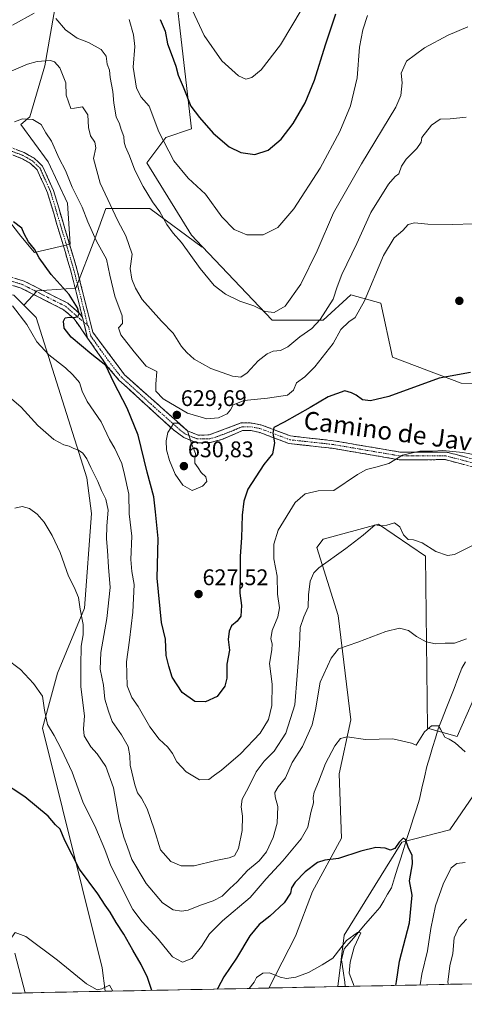
# Model space of a CAD drawing. Units: metres. Extents: x 638010 to 641466, y 4736753 to 4739136.
# Drawn here: x 638972 to 639169, y 4736767 to 4737203 of the extents above; entities that cross this region are included whole.
import ezdxf
from ezdxf.enums import TextEntityAlignment as Align

# ---------------------------------------------------------------- set-up
doc = ezdxf.new("R2010")
doc.units = ezdxf.units.M
doc.header["$MEASUREMENT"] = 0
doc.linetypes.add('TRAZO_Y_PUNTO', pattern=[1, 0.5, -0.25, 0, -0.25])
doc.linetypes.add('TRAZOSX2', pattern=[1.5, 1, -0.5])
for name, color, linetype, lineweight in [('Arbolado forestal CxS', 92, 'Continuous', 0), ('Camino', 19, 'TRAZOSX2', 0), ('Camino Cxs', 19, 'Continuous', 0), ('Camino eje', 19, 'TRAZO_Y_PUNTO', 0), ('Carátula', 7, 'Continuous', 5), ('Corriente natural lineal', 142, 'Continuous', 13), ('Cultivos herbáceos CxS', 92, 'Continuous', 0), ('Curva de nivel maestra', 36, 'Continuous', 30), ('Curva de nivel normal', 36, 'Continuous', 0), ('Matorral CxS', 135, 'Continuous', 0), ('Municipio CxS', 142, 'Continuous', 0), ('Prado CxS', 92, 'Continuous', 0), ('Punto de cota en terreno', 7, 'Continuous', 0), ('Rótulo de punto de cota en terreno', 19, 'Continuous', 0), ('Texto cartográfico', 19, 'Continuous', 0)]:
    doc.layers.add(name, color=color, linetype=linetype, lineweight=lineweight)
doc.styles.add('Arial', font='txt', dxfattribs={"height": 0.2})

# ---------------------------------------------------------------- blocks, each defined once
blk = doc.blocks.new('*U158')
at = {"layer": 'Cultivos herbáceos CxS', "color": 92, "linetype": 'Continuous', "lineweight": 0}
for points in [[(638969.8, 4737080.64, 620.65), (638974.16, 4737076.33, 620.71), (638979.7, 4737070.84, 621.44), (639002.05, 4736999.89, 614.13), (639004.12, 4736983.97, 613.19), (639001.02, 4736942.04, 611.55), (638989.07, 4736913.38, 606.52), (638982.48, 4736888.91, 604.05), (639008.85, 4736782.86, 595.35), (639010.16, 4736772.43, 594.88), (638974.84, 4736771.72, 593.23), (638974.84, 4736771.72, 593.23), (638970.24, 4736789.27, 594.21)], [(639198.85, 4736896.57, 610.84), (639162.7, 4736843.88, 602.67), (639141.41, 4736838.55, 599.89), (639115.84, 4736797.32, 594.91), (639113.08, 4736774.52, 593.72), (639082.63, 4736773.9, 594.23), (639082.63, 4736773.9, 594.23), (639094.42, 4736796.8, 596.43), (639101.95, 4736816.57, 598.38), (639114.76, 4736840.2, 600.56), (639113.7, 4736868.75, 603.35), (639118.89, 4736892.68, 605.58), (639113.25, 4736938.79, 611.25), (639103.84, 4736968.91, 615.44), (639106.67, 4736972.68, 615.66), (639131.13, 4736979.27, 614.7), (639151.82, 4736965.15, 614.12), (639152.75, 4736889.04, 604.49), (639165.92, 4736885.27, 605.21), (639172.51, 4736900.33, 606.82)]]:
    blk.add_polyline3d(points, dxfattribs=at)
blk = doc.blocks.new('*U169')
at = {"layer": 'Cultivos herbáceos CxS', "color": 92, "linetype": 'Continuous', "lineweight": 0}
for points in [[(638974.16, 4737076.33, 620.71), (638979.7, 4737070.84, 621.44), (639002.05, 4736999.89, 614.13), (639004.12, 4736983.97, 613.19), (639001.02, 4736942.04, 611.55), (638989.07, 4736913.38, 606.52), (638982.48, 4736888.91, 604.05), (639008.85, 4736782.86, 595.35), (639010.16, 4736772.43, 594.88)], [(639238.35, 4736995.49, 616.87), (639214.32, 4736965.91, 613.42), (639200.73, 4736942.69, 611.22), (639177.26, 4736920.05, 608.44), (639172.51, 4736900.33, 606.82), (639165.92, 4736885.27, 605.21), (639152.75, 4736889.04, 604.49), (639151.82, 4736965.15, 614.12), (639131.13, 4736979.27, 614.7), (639106.67, 4736972.68, 615.66), (639103.84, 4736968.91, 615.44), (639113.25, 4736938.79, 611.25), (639118.89, 4736892.68, 605.58), (639113.7, 4736868.75, 603.35), (639114.76, 4736840.2, 600.56), (639101.95, 4736816.57, 598.38), (639094.42, 4736796.8, 596.43), (639082.63, 4736773.9, 594.23)]]:
    blk.add_polyline3d(points, dxfattribs=at)
blk = doc.blocks.new('*U182')
at = {"layer": 'Matorral CxS', "color": 135, "linetype": 'Continuous', "lineweight": 0}
for points in [[(638974.16, 4737076.33, 620.71), (638979.7, 4737070.84, 621.44), (639002.05, 4736999.89, 614.13), (639004.12, 4736983.97, 613.19), (639001.02, 4736942.04, 611.55), (638989.07, 4736913.38, 606.52), (638982.48, 4736888.91, 604.05), (639008.85, 4736782.86, 595.35), (639010.16, 4736772.43, 594.88)], [(639238.35, 4736995.49, 616.87), (639214.32, 4736965.91, 613.42), (639200.73, 4736942.69, 611.22), (639177.26, 4736920.05, 608.44), (639172.51, 4736900.33, 606.82), (639165.92, 4736885.27, 605.21), (639152.75, 4736889.04, 604.49), (639151.82, 4736965.15, 614.12), (639131.13, 4736979.27, 614.7), (639106.67, 4736972.68, 615.66), (639103.84, 4736968.91, 615.44), (639113.25, 4736938.79, 611.25), (639118.89, 4736892.68, 605.58), (639113.7, 4736868.75, 603.35), (639114.76, 4736840.2, 600.56), (639101.95, 4736816.57, 598.38), (639094.42, 4736796.8, 596.43), (639082.63, 4736773.9, 594.23)]]:
    blk.add_polyline3d(points, dxfattribs=at)
blk = doc.blocks.new('*U190')
at = {"layer": 'Curva de nivel normal', "color": 36, "linetype": 'Continuous', "lineweight": 0}
for points in [[(638962.97, 4736771.48, 595), (638962.08, 4736773.52, 595), (638961.16, 4736776.48, 595), (638958.84, 4736783.27, 595), (638958.75, 4736792.98, 595), (638959.5, 4736791.92, 595), (638960.85, 4736790.42, 595), (638962.39, 4736787.98, 595), (638964.16, 4736786.11, 595), (638965.72, 4736787.94, 595), (638968.16, 4736795.45, 595), (638970.37, 4736798.46, 595), (638975.13, 4736796.65, 595), (638989.11, 4736786.26, 595), (639001.9, 4736775.7, 595), (639006.58, 4736773.04, 595), (639008.74, 4736773.6, 595), (639012.09, 4736775.17, 595), (639013.63, 4736772.5, 595)], [(639073.89, 4736773.73, 595), (639076.06, 4736776.44, 595), (639077.07, 4736778.57, 595), (639079.96, 4736780.42, 595), (639082.94, 4736780.58, 595), (639087.52, 4736778.66, 595), (639090.4, 4736778.1, 595), (639094.51, 4736778.71, 595), (639100.13, 4736780.74, 595), (639106.22, 4736784.14, 595), (639110.85, 4736787.12, 595), (639116.89, 4736794.92, 595), (639121.76, 4736798.44, 595), (639123.28, 4736798.34, 595), (639120.38, 4736792.03, 595), (639118.54, 4736785.29, 595), (639118.06, 4736780.41, 595), (639120.29, 4736774.67, 595)]]:
    blk.add_polyline3d(points, dxfattribs=at)
blk = doc.blocks.new('*U198')
at = {"layer": 'Curva de nivel normal', "color": 36, "linetype": 'Continuous', "lineweight": 0}
blk.add_polyline3d([(639126.29, 4737204.58, 645), (639124.09, 4737198.25, 645), (639122.62, 4737190.58, 645), (639121.67, 4737176.92, 645), (639118.68, 4737164.58, 645), (639113.95, 4737153.19, 645), (639105.34, 4737137.01, 645), (639093.69, 4737118.91, 645), (639086.56, 4737110.7, 645), (639080.02, 4737107.46, 645), (639072.79, 4737107.45, 645), (639067.3, 4737109.74, 645), (639061.84, 4737115.43, 645), (639054.52, 4737125.46, 645), (639046.92, 4737132.55, 645), (639040.54, 4737140.16, 645), (639033.93, 4737152.97, 645), (639029.68, 4737164.4, 645), (639026.1, 4737168.38, 645), (639024.09, 4737172.37, 645), (639022.52, 4737181.62, 645), (639023.3, 4737190.82, 645), (639022.71, 4737196, 645), (639020.84, 4737202.8, 645)], dxfattribs=at)
blk = doc.blocks.new('*U199')
at = {"layer": 'Curva de nivel normal', "color": 36, "linetype": 'Continuous', "lineweight": 0}
blk.add_polyline3d([(638961.51, 4737176.9, 635), (638975.88, 4737183.07, 635), (638980.04, 4737184.23, 635), (638986.04, 4737184.64, 635), (638987.79, 4737184.07, 635), (638990.04, 4737181.43, 635), (638992.82, 4737174.81, 635), (638992.87, 4737169.28, 635), (638994.98, 4737163.38, 635), (638996.63, 4737163.49, 635), (639000.1, 4737164.16, 635), (639002.56, 4737160.62, 635), (639002.84, 4737154.91, 635), (639003.72, 4737151.34, 635), (639005.62, 4737148.46, 635), (639005.98, 4737145.99, 635), (639004.98, 4737141.28, 635), (639007.9, 4737130.36, 635), (639015.78, 4737113.62, 635), (639019.36, 4737106.93, 635), (639022.08, 4737098.93, 635), (639021.26, 4737092.51, 635), (639021.93, 4737087.84, 635), (639023.66, 4737083.88, 635), (639026.58, 4737078.72, 635), (639035.05, 4737069.14, 635), (639040.29, 4737063.9, 635), (639043.96, 4737057.93, 635), (639046.34, 4737055.27, 635), (639049.48, 4737052.32, 635), (639056.98, 4737048.19, 635), (639066.5, 4737044.78, 635), (639070.26, 4737044.4, 635), (639072.92, 4737046.39, 635), (639077.82, 4737051.58, 635), (639081.88, 4737054.72, 635), (639084.43, 4737055.86, 635), (639087.75, 4737056.2, 635), (639090.91, 4737057.85, 635), (639096.29, 4737062.29, 635), (639101.64, 4737065.94, 635), (639105.36, 4737069.92, 635), (639111.09, 4737078.98, 635), (639112.75, 4737084.38, 635), (639114.87, 4737089.87, 635), (639121.52, 4737103.57, 635), (639127.77, 4737117.29, 635), (639135.59, 4737129.86, 635), (639138.42, 4737133.22, 635), (639140.1, 4737134.37, 635), (639141.26, 4737137.82, 635), (639143.35, 4737140.92, 635), (639148.06, 4737145.7, 635), (639149.91, 4737148.49, 635), (639150.28, 4737150.53, 635), (639154.57, 4737156.06, 635), (639158.4, 4737158.72, 635), (639162.84, 4737158.76, 635), (639169.91, 4737159.56, 635)], dxfattribs=at)
blk = doc.blocks.new('*U206')
at = {"layer": 'Curva de nivel normal', "color": 36, "linetype": 'Continuous', "lineweight": 0}
for points in [[(639170.65, 4737199.5, 640), (639161.85, 4737195.81, 640), (639151.51, 4737190.25, 640), (639143.53, 4737184.3, 640), (639141.05, 4737179, 640), (639141.54, 4737174.74, 640), (639141.03, 4737169.14, 640), (639138.83, 4737163.91, 640), (639123.61, 4737138.89, 640), (639111.25, 4737117.14, 640), (639103.93, 4737100.36, 640), (639096.8, 4737085.63, 640), (639089.8, 4737075.77, 640), (639084.92, 4737073.06, 640), (639080.91, 4737073.54, 640), (639076, 4737075.97, 640), (639069.81, 4737078.11, 640), (639063.47, 4737081.11, 640), (639058.4, 4737085.04, 640), (639052.26, 4737092.52, 640), (639043.95, 4737104, 640), (639040.2, 4737108.22, 640), (639037.4, 4737111.97, 640), (639034.38, 4737117.64, 640), (639031.15, 4737122.1, 640), (639026.92, 4737128.77, 640), (639023.27, 4737136.11, 640), (639020.96, 4737142.48, 640), (639019.17, 4737146.43, 640), (639018.59, 4737148.44, 640), (639018.45, 4737150.94, 640), (639017.22, 4737154.08, 640), (639016.47, 4737156.65, 640), (639014.98, 4737159.71, 640), (639013.94, 4737165.68, 640), (639013.61, 4737170.88, 640), (639012.45, 4737177.12, 640), (639012.05, 4737180.31, 640), (639011.11, 4737183.06, 640), (639010.62, 4737186.58, 640), (639008.43, 4737189.52, 640), (639002.76, 4737192.58, 640), (638997.81, 4737194.52, 640), (638992.6, 4737198.26, 640), (638988.38, 4737203.19, 640)], [(638978.76, 4737205.52, 640), (638969.12, 4737200.25, 640)]]:
    blk.add_polyline3d(points, dxfattribs=at)
blk = doc.blocks.new('*U211')
at = {"layer": 'Curva de nivel normal', "color": 36, "linetype": 'Continuous', "lineweight": 0}
blk.add_polyline3d([(639174.64, 4737009.81, 620), (639168.44, 4737011.08, 620), (639159.62, 4737011.93, 620), (639154.94, 4737011.59, 620), (639149.45, 4737011.62, 620), (639141.73, 4737009.79, 620), (639135.7, 4737006.22, 620), (639129.88, 4737004.56, 620), (639125.75, 4737003.46, 620), (639121.74, 4737001.33, 620), (639111.3, 4736994.27, 620), (639104.33, 4736994.03, 620), (639098.6, 4736992.74, 620), (639094.29, 4736988.88, 620), (639086.68, 4736976.72, 620), (639084.86, 4736970.38, 620), (639084.76, 4736963.94, 620), (639086.23, 4736956.24, 620), (639086.44, 4736948.35, 620), (639087.25, 4736942.23, 620), (639086.62, 4736938.26, 620), (639084.03, 4736932.17, 620), (639083.51, 4736928.46, 620), (639084.12, 4736926.26, 620), (639083.9, 4736923.6, 620), (639082.8, 4736917.65, 620), (639084.04, 4736908.46, 620), (639083.86, 4736899.04, 620), (639082.45, 4736892.76, 620), (639078.79, 4736886.74, 620), (639070.1, 4736877.65, 620), (639061.67, 4736870.38, 620), (639058.55, 4736868.22, 620), (639055.96, 4736866.21, 620), (639051.85, 4736866.14, 620), (639046.02, 4736869.68, 620), (639041.81, 4736874.12, 620), (639039.92, 4736877.73, 620), (639037.85, 4736880.51, 620), (639034.1, 4736884.08, 620), (639029.95, 4736889.54, 620), (639024.84, 4736898.52, 620), (639021.92, 4736902.58, 620), (639019.9, 4736907.77, 620), (639019.62, 4736918.4, 620), (639020.95, 4736927.89, 620), (639022.44, 4736940.38, 620), (639022.99, 4736952.6, 620), (639022.01, 4736958.27, 620), (639021.55, 4736963.6, 620), (639021.93, 4736973.92, 620), (639020.75, 4736983.85, 620), (639020.62, 4736992.6, 620), (639018.78, 4737001.33, 620), (639017.59, 4737006.18, 620), (639014.45, 4737012.75, 620), (639012.02, 4737016.82, 620), (639008.37, 4737024.67, 620), (639002.21, 4737033.68, 620), (639000.05, 4737038.16, 620), (638998.88, 4737042.08, 620), (638995.92, 4737045.36, 620), (638992.61, 4737048.57, 620), (638985.29, 4737054.25, 620), (638979.88, 4737060.06, 620), (638975.58, 4737067.78, 620), (638969.11, 4737075.96, 620)], dxfattribs=at)
blk = doc.blocks.new('*U215')
at = {"layer": 'Curva de nivel normal', "color": 36, "linetype": 'Continuous', "lineweight": 0}
blk.add_polyline3d([(639175.4, 4736971.25, 615), (639164.68, 4736965.81, 615), (639161.62, 4736965.46, 615), (639156.49, 4736967.15, 615), (639150.35, 4736971.09, 615), (639146.65, 4736972.31, 615), (639144.19, 4736972.57, 615), (639142.09, 4736974.64, 615), (639140.46, 4736978.18, 615), (639138.22, 4736979.88, 615), (639134.84, 4736978.82, 615), (639132.32, 4736978.63, 615), (639129.64, 4736979.02, 615), (639124.37, 4736974.48, 615), (639116.64, 4736968.48, 615), (639104.68, 4736960.02, 615), (639102.45, 4736957.76, 615), (639100.8, 4736954.03, 615), (639100.18, 4736948.08, 615), (639099.96, 4736942.56, 615), (639098, 4736938.24, 615), (639096.5, 4736933.5, 615), (639096.1, 4736925.75, 615), (639095.14, 4736912.27, 615), (639094.07, 4736899.31, 615), (639090.16, 4736886.77, 615), (639084.9, 4736878.84, 615), (639080.49, 4736874.37, 615), (639077.04, 4736869.64, 615), (639073.62, 4736862.75, 615), (639070.8, 4736857.5, 615), (639070.28, 4736854.08, 615), (639070.99, 4736849.95, 615), (639070.78, 4736843.61, 615), (639069.18, 4736835.61, 615), (639067.32, 4736832.49, 615), (639064.98, 4736831.57, 615), (639059.17, 4736830.42, 615), (639049.53, 4736828.07, 615), (639043.75, 4736827.94, 615), (639039.22, 4736829.89, 615), (639034.7, 4736835.1, 615), (639031.87, 4736844.17, 615), (639028.73, 4736853.25, 615), (639026.3, 4736857.92, 615), (639024.49, 4736860.26, 615), (639023.23, 4736863.94, 615), (639021.27, 4736872.61, 615), (639021.06, 4736876.68, 615), (639020.32, 4736880.82, 615), (639017.42, 4736886.04, 615), (639013.27, 4736891.87, 615), (639011.64, 4736896.5, 615), (639010.04, 4736901.75, 615), (639009.38, 4736908.03, 615), (639007.97, 4736915.06, 615), (639008.23, 4736922.49, 615), (639010.95, 4736937.6, 615), (639012.34, 4736951.27, 615), (639011.58, 4736960.27, 615), (639011.19, 4736967.65, 615), (639010.73, 4736972.8, 615), (639010.91, 4736978.6, 615), (639011.55, 4736985.46, 615), (639010.46, 4736990.43, 615), (639008.61, 4736994.19, 615), (639006.94, 4736998.23, 615), (639003.81, 4737004.44, 615), (639002.13, 4737008.19, 615), (639000.31, 4737010.68, 615), (638998.36, 4737012.14, 615), (638996.3, 4737012.78, 615), (638994.22, 4737013.89, 615), (638991.86, 4737014.49, 615), (638987.51, 4737016.8, 615), (638980.43, 4737023.04, 615), (638973.01, 4737031.12, 615), (638967.63, 4737035.75, 615)], dxfattribs=at)
blk = doc.blocks.new('*U220')
at = {"layer": 'Curva de nivel normal', "color": 36, "linetype": 'Continuous', "lineweight": 0}
for points in [[(638966.08, 4736919.94, 605), (638972.75, 4736914.97, 605), (638978.45, 4736908.75, 605), (638982.51, 4736903.15, 605), (638983.28, 4736896.92, 605), (638984.61, 4736890.59, 605), (638987.67, 4736885.65, 605), (638990.78, 4736879.52, 605), (638995.52, 4736869.55, 605), (639000.32, 4736856.4, 605), (639006.04, 4736844.7, 605), (639009.99, 4736835.31, 605), (639012.72, 4736828.04, 605), (639022.36, 4736808.68, 605), (639026.51, 4736803.17, 605), (639033.6, 4736795.58, 605), (639039.96, 4736787.7, 605), (639044.32, 4736785.29, 605), (639048.46, 4736787.03, 605), (639052.84, 4736792.28, 605), (639056.32, 4736797.95, 605), (639062.07, 4736803.7, 605), (639074.35, 4736813.94, 605), (639081.4, 4736822.2, 605), (639088.74, 4736830.17, 605), (639096.87, 4736839.9, 605), (639099.77, 4736845.14, 605), (639101.22, 4736851.61, 605), (639102.41, 4736855.95, 605), (639102.25, 4736858.3, 605), (639102.67, 4736860.69, 605), (639104.5, 4736865.14, 605), (639107.63, 4736873.3, 605), (639111.74, 4736881.19, 605), (639114.27, 4736884.45, 605), (639117.28, 4736885.08, 605), (639125.28, 4736883.93, 605), (639137.38, 4736884.2, 605), (639145.67, 4736882.38, 605), (639147.83, 4736881.42, 605), (639151.4, 4736887.29, 605), (639154.55, 4736890.02, 605), (639157.69, 4736890.02, 605), (639158.47, 4736888.47, 605), (639160.46, 4736884.99, 605), (639162.39, 4736884.11, 605), (639165.06, 4736882.4, 605), (639169.44, 4736878.44, 605)], [(639169.5, 4736829.52, 605), (639165.72, 4736829, 605), (639163.28, 4736827.08, 605), (639159.7, 4736819.95, 605), (639156.26, 4736810.28, 605), (639154.19, 4736800.28, 605), (639152.84, 4736790.34, 605), (639150.33, 4736780.06, 605), (639149.48, 4736775.26, 605)]]:
    blk.add_polyline3d(points, dxfattribs=at)
blk = doc.blocks.new('*U222')
at = {"layer": 'Curva de nivel normal', "color": 36, "linetype": 'Continuous', "lineweight": 0}
for points in [[(639162, 4736775.51, 610), (639161.8, 4736776.53, 610), (639162.67, 4736783.68, 610), (639164.02, 4736789.14, 610), (639164.62, 4736796.14, 610), (639166.61, 4736800.76, 610), (639169.96, 4736804.44, 610)], [(639170.01, 4736928.54, 610), (639164.71, 4736926.58, 610), (639160.63, 4736926.56, 610), (639156.24, 4736926.32, 610), (639152.13, 4736927.14, 610), (639147.87, 4736929.61, 610), (639144.35, 4736932.23, 610), (639140.33, 4736933.27, 610), (639134.38, 4736931.81, 610), (639121.99, 4736927.06, 610), (639113.41, 4736924.11, 610), (639110.08, 4736919.98, 610), (639105.32, 4736909.31, 610), (639103.18, 4736897.15, 610), (639101.82, 4736890.41, 610), (639097.44, 4736880.87, 610), (639092.96, 4736873.74, 610), (639089.96, 4736867.01, 610), (639086.76, 4736862.96, 610), (639085.26, 4736860.47, 610), (639085.32, 4736858.5, 610), (639086.6, 4736854.25, 610), (639086.2, 4736846.86, 610), (639084.52, 4736840.51, 610), (639081.61, 4736834.17, 610), (639078.3, 4736830.15, 610), (639073.14, 4736825.95, 610), (639068.63, 4736820.95, 610), (639065.34, 4736817.95, 610), (639061.89, 4736814.64, 610), (639057.89, 4736812.49, 610), (639052.29, 4736810.64, 610), (639046.96, 4736808.41, 610), (639043.93, 4736807.96, 610), (639040.2, 4736808.48, 610), (639035.6, 4736811.56, 610), (639028.37, 4736820.18, 610), (639021.94, 4736830.83, 610), (639020.08, 4736836.29, 610), (639018.37, 4736840.65, 610), (639016.42, 4736848.29, 610), (639013.92, 4736862.61, 610), (639010.47, 4736871.95, 610), (639006.63, 4736877.57, 610), (639003.77, 4736880.76, 610), (639000.9, 4736885.55, 610), (639000.57, 4736888.65, 610), (639001.06, 4736894.38, 610), (638999.46, 4736907.32, 610), (638999.33, 4736916.7, 610), (638999.52, 4736925.27, 610), (639000.4, 4736930.27, 610), (639000.48, 4736934.94, 610), (638999.1, 4736941.69, 610), (638998.38, 4736946.89, 610), (638996.4, 4736951.45, 610), (638993.97, 4736956.21, 610), (638990.2, 4736966.74, 610), (638986.75, 4736974.31, 610), (638983.11, 4736980.23, 610), (638980.1, 4736983.75, 610), (638976.64, 4736986.19, 610), (638973.38, 4736987.08, 610), (638970.22, 4736986.35, 610)]]:
    blk.add_polyline3d(points, dxfattribs=at)
blk = doc.blocks.new('*U223')
at = {"layer": 'Curva de nivel normal', "color": 36, "linetype": 'Continuous', "lineweight": 0}
blk.add_polyline3d([(639048.74, 4737206.7, 655), (639054, 4737195.63, 655), (639061.74, 4737184.45, 655), (639069.18, 4737177.79, 655), (639072.38, 4737176.33, 655), (639075, 4737177.04, 655), (639079.23, 4737180.44, 655), (639087.67, 4737191.62, 655), (639097.32, 4737207.68, 655)], dxfattribs=at)
blk = doc.blocks.new('*U231')
at = {"layer": 'Curva de nivel normal', "color": 36, "linetype": 'Continuous', "lineweight": 0}
blk.add_polyline3d([(638970.12, 4737157.45, 630), (638973.58, 4737158.78, 630), (638978.12, 4737158.53, 630), (638981.87, 4737156.32, 630), (638983.91, 4737152.65, 630), (638986.45, 4737148.86, 630), (638989.89, 4737141.29, 630), (638992.62, 4737135.94, 630), (638995.62, 4737128.57, 630), (639000.05, 4737119.68, 630), (639002.5, 4737113.19, 630), (639006.27, 4737104.56, 630), (639010.71, 4737096.59, 630), (639012.24, 4737089.59, 630), (639014.4, 4737080.26, 630), (639017.69, 4737071.56, 630), (639017.84, 4737068.15, 630), (639016.01, 4737066.23, 630), (639017.17, 4737063.13, 630), (639023.01, 4737055.69, 630), (639028.37, 4737049.31, 630), (639033.04, 4737046.89, 630), (639032.59, 4737041.27, 630), (639032.56, 4737038.22, 630), (639035.8, 4737034.77, 630), (639046.55, 4737028.52, 630), (639055.09, 4737026.02, 630), (639060.26, 4737026.34, 630), (639064.16, 4737028.12, 630), (639065.6, 4737029.86, 630), (639066.73, 4737032.17, 630), (639071.59, 4737034.08, 630), (639081.96, 4737035.14, 630), (639090.84, 4737036.48, 630), (639093.47, 4737038.62, 630), (639094.88, 4737041.96, 630), (639098.54, 4737044.6, 630), (639102.97, 4737048.91, 630), (639107.8, 4737055.19, 630), (639111.04, 4737059.24, 630), (639114.43, 4737065.44, 630), (639118.02, 4737068.97, 630), (639120.75, 4737070.77, 630), (639124.93, 4737078.26, 630), (639133.29, 4737098.26, 630), (639138.02, 4737106.1, 630), (639141.87, 4737109.31, 630), (639144.28, 4737112.02, 630), (639146.95, 4737112.79, 630), (639152.86, 4737112.18, 630), (639163.93, 4737111.99, 630), (639182.03, 4737112.64, 630)], dxfattribs=at)
blk = doc.blocks.new('*U233')
at = {"layer": 'Curva de nivel maestra', "color": 36, "linetype": 'Continuous', "lineweight": 30}
blk.add_polyline3d([(639034.51, 4737202.8, 650), (639036.72, 4737197.68, 650), (639037.7, 4737192.08, 650), (639039.42, 4737187.69, 650), (639041.37, 4737182.16, 650), (639042.46, 4737178.08, 650), (639044.65, 4737173.01, 650), (639048.14, 4737164.35, 650), (639051.87, 4737159.36, 650), (639057.97, 4737152.48, 650), (639065.03, 4737146.42, 650), (639070.24, 4737143.86, 650), (639076.42, 4737143.05, 650), (639082.34, 4737144.85, 650), (639088.09, 4737149.76, 650), (639093.27, 4737156.79, 650), (639098.6, 4737165.92, 650), (639102.82, 4737175.92, 650), (639107.68, 4737191.58, 650), (639112.27, 4737205.25, 650)], dxfattribs=at)
blk = doc.blocks.new('*U237')
at = {"layer": 'Curva de nivel maestra', "color": 36, "linetype": 'Continuous', "lineweight": 30}
for points in [[(639030.83, 4736772.85, 600), (639028.87, 4736778.52, 600), (639026.13, 4736784.37, 600), (639022.34, 4736790.65, 600), (639018.48, 4736797.72, 600), (639015.06, 4736802.98, 600), (639012.34, 4736807.5, 600), (639010.1, 4736810.57, 600), (639006.93, 4736815.56, 600), (638998.8, 4736826.49, 600), (638992.34, 4736839.24, 600), (638990.21, 4736844.19, 600), (638988.22, 4736846.2, 600), (638984.89, 4736850, 600), (638974.56, 4736858.52, 600), (638963.88, 4736865.6, 600)], [(639138.69, 4736775.04, 600), (639139, 4736776.78, 600), (639140.38, 4736785.8, 600), (639144.82, 4736802.82, 600), (639145.96, 4736815.07, 600), (639144.88, 4736821.31, 600), (639146.1, 4736828.95, 600), (639146.04, 4736832.61, 600), (639144.16, 4736836.28, 600), (639143.01, 4736839.65, 600), (639142.06, 4736840.2, 600), (639140.28, 4736838.48, 600), (639138.32, 4736835.64, 600), (639136.44, 4736834.87, 600), (639133.99, 4736835.84, 600), (639129.95, 4736836.14, 600), (639123.28, 4736834.49, 600), (639113.35, 4736831.21, 600), (639107.33, 4736830.58, 600), (639104.07, 4736829.52, 600), (639098.62, 4736825.31, 600), (639094.22, 4736820.79, 600), (639092.55, 4736818.28, 600), (639092.12, 4736815.93, 600), (639089.33, 4736811.66, 600), (639082.96, 4736805.69, 600), (639078.35, 4736801.98, 600), (639074.18, 4736796.95, 600), (639068.31, 4736787.05, 600), (639062.7, 4736778.88, 600), (639059.94, 4736773.88, 600), (639059.79, 4736773.44, 600)]]:
    blk.add_polyline3d(points, dxfattribs=at)
blk = doc.blocks.new('*U240')
at = {"layer": 'Curva de nivel maestra', "color": 36, "linetype": 'Continuous', "lineweight": 30}
blk.add_polyline3d([(639171.82, 4737046.41, 625), (639157.92, 4737044.01, 625), (639135.68, 4737035.87, 625), (639127.51, 4737033.92, 625), (639124.05, 4737034.32, 625), (639121.18, 4737036.43, 625), (639119.16, 4737037.48, 625), (639116.14, 4737038.39, 625), (639108.79, 4737035.73, 625), (639100.79, 4737030.92, 625), (639089.3, 4737024.49, 625), (639084.75, 4737022.06, 625), (639084.32, 4737019.62, 625), (639085.08, 4737015.28, 625), (639084.22, 4737010.44, 625), (639080.35, 4737005.72, 625), (639073.33, 4736994.76, 625), (639071.45, 4736989.43, 625), (639070.75, 4736983.35, 625), (639070.46, 4736973.22, 625), (639069.87, 4736965.16, 625), (639069.92, 4736956.49, 625), (639069.82, 4736948.68, 625), (639070.45, 4736943.26, 625), (639070.21, 4736938.49, 625), (639068.53, 4736936.32, 625), (639066.11, 4736934.27, 625), (639064.96, 4736931.94, 625), (639064.58, 4736928.2, 625), (639065.16, 4736923.5, 625), (639063.93, 4736917.24, 625), (639064.03, 4736911.12, 625), (639063.18, 4736907.6, 625), (639059.73, 4736902.96, 625), (639054.57, 4736900.69, 625), (639049.83, 4736900.84, 625), (639044.26, 4736904.78, 625), (639039.78, 4736911.61, 625), (639038.3, 4736916.49, 625), (639037.09, 4736921.2, 625), (639036.86, 4736928.33, 625), (639035.14, 4736935.71, 625), (639033.15, 4736955.37, 625), (639033.6, 4736972.89, 625), (639032.5, 4736984.82, 625), (639031.74, 4736991.38, 625), (639028.82, 4737002.4, 625), (639024.7, 4737018.71, 625), (639019.95, 4737030.72, 625), (639013.96, 4737042.08, 625), (639010.52, 4737049.56, 625), (639004.33, 4737054.48, 625), (638995.12, 4737062.08, 625), (638992.09, 4737066.05, 625), (638991.73, 4737069.13, 625), (638992.51, 4737070.71, 625), (638994.36, 4737071.03, 625), (638996.52, 4737070.78, 625), (638998.1, 4737071.22, 625), (638998.65, 4737072.43, 625), (638998, 4737075.05, 625), (638994.21, 4737080.96, 625), (638986.35, 4737089.9, 625), (638981, 4737097.29, 625), (638978.84, 4737101.11, 625), (638976.23, 4737104.26, 625), (638974.28, 4737107.89, 625), (638973.32, 4737110.36, 625), (638969.55, 4737113.18, 625)], dxfattribs=at)
blk = doc.blocks.new('5PATER')
at = {"layer": 'Carátula', "linetype": 'Continuous', "lineweight": 5}
h = blk.add_hatch(color=250, dxfattribs=at)
edge = h.paths.add_edge_path()
edge.add_ellipse((0, 0.01), major_axis=(-1.33, -1.34), ratio=0.999422, start_angle=0, end_angle=360)

msp = doc.modelspace()

# ---------------------------------------------------------------- linework, layer by layer
at = {"layer": 'Arbolado forestal CxS', "color": 92, "linetype": 'Continuous', "lineweight": 0}
for points in [[(638964.31, 4737117.85, 624.58), (638972.82, 4737106.91, 624.54), (638978.9, 4737099.62, 624.78), (638994.7, 4737103.26, 627.52), (638993.49, 4737121.49, 628.36), (638984.98, 4737139.73, 628.37), (638972.88, 4737156.23, 629.05), (638976.83, 4737159.62, 629.82), (638983.42, 4737182.21, 633.81), (638988.47, 4737210.94, 641.64), (638975.89, 4737221.74, 642.74), (638996.83, 4737293.85, 658.62), (639011.18, 4737335.04, 666.89), (639023.05, 4737357.73, 672.78), (639028.58, 4737394.92, 682.71), (639028.58, 4737404.33, 685.06), (639026.7, 4737415.62, 688.04), (639042.69, 4737444.51, 696.64)], [(638964.31, 4737117.85, 624.58), (638972.82, 4737106.91, 624.54), (638978.9, 4737099.62, 624.78), (638994.7, 4737103.26, 627.52), (638993.49, 4737121.49, 628.36), (638984.98, 4737139.73, 628.37), (638972.88, 4737156.23, 629.05), (638976.83, 4737159.62, 629.82), (638983.42, 4737182.21, 633.81), (638988.47, 4737210.94, 641.64), (638975.89, 4737221.74, 642.74), (638996.83, 4737293.85, 658.62), (639011.18, 4737335.04, 666.89), (639023.05, 4737357.73, 672.78), (639028.58, 4737394.92, 682.71), (639028.58, 4737404.33, 685.06), (639026.7, 4737415.62, 688.04)], [(639186.63, 4737329.97, 658.79), (639171.58, 4737344.09, 663.08), (639164.07, 4737359.83, 668.44), (639150.88, 4737407.15, 686.35), (639085.03, 4737404.33, 685.24), (639080.32, 4737387.39, 681.2), (639080.32, 4737374.21, 678.67), (639057.63, 4737367.91, 678.65), (639045.83, 4737360.49, 675.35), (639041.01, 4737353.32, 673.88), (639039.87, 4737316.8, 669.27), (639042.69, 4737290.44, 666.15), (639037.04, 4737252.8, 660.3), (639048.34, 4737154.33, 648.36), (639037.05, 4737150.57, 645.6), (639028.59, 4737139.27, 643.28), (639048.34, 4737107.27, 642.06), (639053.1, 4737102.26, 642.38)], [(639037.04, 4737252.8, 660.3), (639048.34, 4737154.33, 648.36), (639037.05, 4737150.57, 645.6), (639028.59, 4737139.27, 643.28), (639048.34, 4737107.27, 642.06), (639053.1, 4737102.26, 642.38), (639053.04, 4737102.04, 642.32), (639029.95, 4737119.06, 639.34), (639010.5, 4737119.06, 634.26), (639005.64, 4737105.69, 630.3), (638997.13, 4737083.81, 625.87), (638980.11, 4737082.6, 622.23), (638974.16, 4737076.33, 620.71), (638969.8, 4737080.64, 620.65)], [(638974.16, 4737076.33, 620.71), (638969.8, 4737080.64, 620.65), (638950.01, 4737083.07, 619.2), (638929.79, 4737096.56, 620.86), (638910.98, 4737104.09, 623.1), (638902.51, 4737127.62, 624.92), (638891.22, 4737144.56, 627.87), (638865.82, 4737155.86, 632.06), (638850, 4737174.62, 635.89), (638813.58, 4737196.77, 643.99), (638773.63, 4737212.33, 648.74), (638755.75, 4737210.45, 650.85), (638751.05, 4737202.92, 651.03), (638747.2, 4737192.88, 651.22)], [(639053.1, 4737102.26, 642.38), (639053.04, 4737102.04, 642.32), (639029.95, 4737119.06, 639.34), (639010.5, 4737119.06, 634.26), (639005.64, 4737105.69, 630.3), (638997.13, 4737083.81, 625.87), (638980.11, 4737082.6, 622.23), (638974.16, 4737076.33, 620.71)]]:
    msp.add_polyline3d(points, dxfattribs=at)
at = {"layer": 'Camino', "color": 19, "linetype": 'TRAZOSX2', "lineweight": 0}
for points in [[(639000.15, 4737070.84), (638994.98, 4737091.43), (638984.67, 4737126.08), (638980.11, 4737136.21), (638977.1, 4737139.05), (638973.17, 4737141.3), (638962.99, 4737145.09), (638923.02, 4737153.99), (638909.43, 4737159.28), (638904.98, 4737163.14), (638901.7, 4737167.64), (638886.58, 4737195.54), (638875.76, 4737215.52), (638872.29, 4737218.69), (638844.75, 4737236.43), (638840.66, 4737237.76), (638828.13, 4737239.58), (638828.33, 4737240.98)], [(639002.4, 4737061.71), (638996.48, 4737070.19), (638991.8, 4737074.29), (638972.99, 4737083.82), (638966.8, 4737085.75), (638957.2, 4737084.78), (638946.99, 4737082.12), (638940.86, 4737082.42), (638907.36, 4737100.43), (638902.81, 4737104.48), (638900.19, 4737109.4), (638896.36, 4737123.48), (638894.53, 4737127.27), (638867.65, 4737161.57), (638854.63, 4737182.85), (638836.83, 4737208.67), (638838.22, 4737209.63)], [(638838.22, 4737209.63), (638839.61, 4737210.59), (638857.47, 4737184.69), (638870.44, 4737163.5), (638897.42, 4737129.07), (638899.54, 4737124.66), (638903.35, 4737110.66), (638905.51, 4737106.61), (638909.31, 4737103.22), (638941.79, 4737085.76), (638946.64, 4737085.52), (638956.6, 4737088.12), (638967.15, 4737089.19), (638974.27, 4737086.96), (638993.71, 4737077.12), (638999.02, 4737072.46), (639000.15, 4737070.84)], [(638963.8, 4737147.81), (638974.37, 4737143.87), (638978.8, 4737141.34), (638982.46, 4737137.88), (638987.33, 4737127.07), (638997.7, 4737092.17), (639004.71, 4737064.31), (639018.7, 4737045.48), (639046.65, 4737020.62), (639051.26, 4737018.74), (639056.17, 4737018.81), (639070.31, 4737024.13), (639075.19, 4737024.1), (639079.5, 4737023.16), (639092.23, 4737018.35), (639111.04, 4737016.27), (639140.53, 4737011.24), (639161.08, 4737011.26), (639178.53, 4737006.67)], [(639178.21, 4737003.25), (639160.64, 4737007.87), (639140.24, 4737007.85), (639110.57, 4737012.92), (639091.43, 4737015.03), (639078.53, 4737019.91), (639074.82, 4737020.72), (639070.99, 4737020.74), (639062.22, 4737016.97), (639056.65, 4737015.43), (639050.61, 4737015.35), (639044.98, 4737017.65), (639040.4, 4737021.02), (639016.26, 4737043.13), (639011.24, 4737049.03), (639002.4, 4737061.71)]]:
    msp.add_lwpolyline(points, dxfattribs=at)
at = {"layer": 'Camino Cxs', "color": 19, "linetype": 'Continuous', "lineweight": 0}
msp.add_lwpolyline([(639000.15, 4737070.84), (639002.4, 4737061.71)], dxfattribs=at)
for points in [[(639169.43, 4737005.56, 619.74), (639165.03, 4737006.72, 619.78), (639160.64, 4737007.87, 619.82), (639156.56, 4737007.87, 619.8), (639152.48, 4737007.86, 619.75), (639148.4, 4737007.86, 619.66), (639144.32, 4737007.85, 619.63), (639140.24, 4737007.85, 619.77), (639136, 4737008.57, 620.17), (639131.76, 4737009.3, 620.42), (639127.52, 4737010.02, 620.65), (639123.29, 4737010.75, 620.93), (639119.05, 4737011.47, 621.29), (639114.81, 4737012.2, 621.75), (639110.57, 4737012.92, 622.3), (639105.79, 4737013.45, 622.9), (639101, 4737013.98, 623.42), (639096.22, 4737014.5, 623.9), (639091.43, 4737015.03, 624.2), (639087.13, 4737016.66, 624.59), (639082.83, 4737018.28, 625.26), (639078.53, 4737019.91, 625.87), (639074.82, 4737020.72, 626.29), (639070.99, 4737020.74, 626.77), (639066.61, 4737018.86, 627.58), (639062.22, 4737016.97, 628.13), (639059.44, 4737016.2, 628.49), (639056.65, 4737015.43, 628.88), (639053.63, 4737015.39, 629.21), (639050.61, 4737015.35, 629.55), (639047.8, 4737016.5, 629.87), (639044.98, 4737017.65, 630.12), (639042.69, 4737019.34, 630.15), (639040.4, 4737021.02, 630.03), (639036.95, 4737024.18, 629.54), (639033.5, 4737027.34, 628.8), (639030.05, 4737030.5, 628.18), (639026.61, 4737033.65, 627.86), (639023.16, 4737036.81, 627.02), (639019.71, 4737039.97, 626.46), (639016.26, 4737043.13, 626.03), (639013.75, 4737046.08, 625.2), (639011.24, 4737049.03, 624.57), (639009.03, 4737052.2, 625.09), (639006.82, 4737055.37, 625.49), (639004.61, 4737058.54, 625.8), (639002.4, 4737061.71, 625.59), (639001.27, 4737066.27, 625.42), (639000.15, 4737070.84, 625.23), (638999.12, 4737074.96, 625.1), (638998.08, 4737079.08, 625.25), (638997.05, 4737083.19, 625.96), (638996.01, 4737087.31, 626.3), (638994.98, 4737091.43, 626.6), (638993.69, 4737095.76, 626.84), (638992.4, 4737100.09, 626.92), (638991.11, 4737104.42, 626.88), (638989.83, 4737108.76, 626.84), (638988.54, 4737113.09, 626.78), (638987.25, 4737117.42, 626.89), (638985.96, 4737121.75, 627.01), (638984.67, 4737126.08, 627.06), (638983.15, 4737129.46, 627.04), (638981.63, 4737132.83, 627.18), (638980.11, 4737136.21, 627.29), (638977.1, 4737139.05, 627.42), (638973.17, 4737141.3, 627.49), (638969.78, 4737142.56, 627.62)], [(638970.85, 4737145.18, 627.88), (638974.37, 4737143.87, 627.72), (638976.59, 4737142.61, 627.59), (638978.8, 4737141.34, 627.57), (638980.63, 4737139.61, 627.51), (638982.46, 4737137.88, 627.58), (638984.08, 4737134.28, 627.47), (638985.71, 4737130.67, 627.35), (638987.33, 4737127.07, 627.42), (638988.63, 4737122.71, 627.39), (638989.92, 4737118.35, 627.37), (638991.22, 4737113.98, 627.16), (638992.52, 4737109.62, 627.2), (638993.81, 4737105.26, 627.18), (638995.11, 4737100.9, 627.16), (638996.4, 4737096.53, 627.02), (638997.7, 4737092.17, 626.85), (638998.87, 4737087.53, 626.5), (639000.04, 4737082.88, 625.99), (639001.21, 4737078.24, 625.85), (639002.37, 4737073.6, 625.79), (639003.54, 4737068.95, 625.84), (639004.71, 4737064.31, 625.83), (639007.51, 4737060.54, 626.23), (639010.31, 4737056.78, 626.29), (639013.1, 4737053.01, 626.29), (639015.9, 4737049.25, 626.22), (639018.7, 4737045.48, 626.64), (639022.19, 4737042.37, 627.01), (639025.69, 4737039.27, 627.43), (639029.18, 4737036.16, 628.16), (639032.68, 4737033.05, 628.49), (639036.17, 4737029.94, 628.96), (639039.66, 4737026.84, 629.33), (639043.16, 4737023.73, 629.74), (639046.65, 4737020.62, 629.68), (639051.26, 4737018.74, 629.24), (639056.17, 4737018.81, 628.75), (639059.71, 4737020.14, 628.15), (639063.24, 4737021.47, 627.55), (639066.78, 4737022.8, 626.9), (639070.31, 4737024.13, 626.54), (639075.19, 4737024.1, 625.96), (639079.5, 4737023.16, 625.49), (639083.74, 4737021.56, 625.14), (639087.99, 4737019.95, 624.61), (639092.23, 4737018.35, 624.19), (639096.93, 4737017.83, 623.83), (639101.64, 4737017.31, 623.35), (639106.34, 4737016.79, 622.85), (639111.04, 4737016.27, 622.36), (639115.96, 4737015.43, 621.85), (639120.87, 4737014.59, 621.47), (639125.79, 4737013.76, 621.14), (639130.7, 4737012.92, 620.74), (639135.62, 4737012.08, 620.51), (639140.53, 4737011.24, 620.17), (639144.64, 4737011.24, 620.01), (639148.75, 4737011.25, 619.96), (639152.86, 4737011.25, 619.98), (639156.97, 4737011.26, 619.99), (639161.08, 4737011.26, 619.99), (639165.44, 4737010.11, 619.93), (639169.81, 4737008.97, 619.83)], [(638970.71, 4737088.08, 620.49), (638974.27, 4737086.96, 621.09), (638978.16, 4737084.99, 621.54), (638982.05, 4737083.02, 621.99), (638985.93, 4737081.06, 622.56), (638989.82, 4737079.09, 623.3), (638993.71, 4737077.12, 624.09), (638996.37, 4737074.79, 624.49), (638999.02, 4737072.46, 625.02), (639000.15, 4737070.84, 625.23), (639000.15, 4737070.84, 625.23), (639001.27, 4737066.27, 625.42), (639002.4, 4737061.71, 625.59), (639000.42, 4737064.53, 625.56), (638998.45, 4737067.36, 625.34), (638996.48, 4737070.19, 624.93), (638994.14, 4737072.24, 624.41), (638991.8, 4737074.29, 623.97), (638988.04, 4737076.2, 623.04), (638984.28, 4737078.1, 622.37), (638980.51, 4737080.01, 621.8), (638976.75, 4737081.91, 621.11), (638972.99, 4737083.82, 620.73), (638969.9, 4737084.79, 620.45)]]:
    msp.add_polyline3d(points, dxfattribs=at)
at = {"layer": 'Camino eje', "color": 19, "linetype": 'TRAZO_Y_PUNTO', "lineweight": 0}
for points in [[(638838.22, 4737209.63), (638856.05, 4737183.77), (638862.54, 4737173.18), (638869.05, 4737162.54), (638895.98, 4737128.17), (638897.04, 4737125.97), (638897.95, 4737124.07), (638901.77, 4737110.03), (638904.16, 4737105.55), (638906.44, 4737103.52), (638908.34, 4737101.83), (638941.33, 4737084.09), (638946.82, 4737083.82), (638951.92, 4737085.15), (638956.9, 4737086.45), (638966.98, 4737087.47), (638970.54, 4737086.36), (638973.63, 4737085.39), (638983.04, 4737080.63), (638992.76, 4737075.71), (638995.41, 4737073.38), (639000.66, 4737068.77)], [(638968.49, 4737144.56), (638973.77, 4737142.59), (638975.74, 4737141.46), (638977.95, 4737140.2), (638979.46, 4737138.78), (638981.29, 4737137.05), (638986, 4737126.58), (638991.19, 4737109.13), (638996.34, 4737091.8), (638997.63, 4737086.65), (639001.14, 4737072.72), (639002.34, 4737067.48)], [(639000.66, 4737068.77), (639002.34, 4737067.48)], [(639002.34, 4737067.48), (639002.77, 4737066.93), (639003.86, 4737062.56), (639007.98, 4737056.67), (639014.97, 4737047.26), (639017.48, 4737044.31), (639029.55, 4737033.25), (639043.53, 4737020.82), (639045.82, 4737019.14), (639050.94, 4737017.05), (639053.96, 4737017.09), (639056.41, 4737017.12), (639059.2, 4737017.89), (639066.27, 4737020.55), (639070.65, 4737022.44), (639075.01, 4737022.41), (639079.02, 4737021.54), (639085.38, 4737019.13), (639091.83, 4737016.69), (639101.4, 4737015.64), (639110.81, 4737014.6), (639125.55, 4737012.08), (639140.39, 4737009.55), (639160.86, 4737009.57), (639178.37, 4737004.96)]]:
    msp.add_lwpolyline(points, dxfattribs=at)
at = {"layer": 'Corriente natural lineal', "color": 142, "linetype": 'Continuous', "lineweight": 13}
msp.add_polyline3d([(639169.6, 4736918.39, 608.31), (639167.98, 4736915.49, 608.07), (639166.24, 4736911.02, 607.88), (639164.51, 4736906.55, 606.95), (639162.77, 4736902.08, 605.82), (639161.03, 4736897.61, 605.58), (639159.3, 4736893.14, 605.23), (639157.56, 4736888.67, 604.88), (639156.31, 4736884.52, 604.38), (639155.05, 4736880.36, 604.08), (639153.8, 4736876.21, 603.75), (639152.54, 4736872.05, 603.31), (639151.43, 4736867.21, 602.76), (639150.33, 4736862.38, 602.39), (639149.22, 4736857.54, 601.97), (639147.84, 4736853.18, 601.34), (639146.46, 4736848.82, 600.87), (639145.07, 4736844.47, 600.83), (639143.69, 4736840.11, 600.34), (639142.31, 4736835.75, 599.55), (639140.93, 4736831.39, 599.08), (639139.54, 4736827.04, 598.95), (639138.16, 4736822.68, 598.64), (639136.78, 4736818.32, 597.55), (639135.09, 4736815.42, 598.01), (639133.41, 4736812.52, 597.68), (639131.72, 4736809.62, 596.52), (639128.56, 4736805.94, 596.16), (639125.4, 4736802.25, 595.51), (639122.25, 4736798.57, 594.89), (639119.09, 4736794.88, 595.02), (639115.93, 4736791.2, 594.61), (639115.3, 4736788.77, 594.25), (639114.67, 4736786.33, 594.12), (639115.4, 4736781.44, 594.06), (639116.13, 4736776.55, 593.99), (639116.42, 4736774.59, 593.68)], dxfattribs=at)
at = {"layer": 'Cultivos herbáceos CxS', "color": 92, "linetype": 'Continuous', "lineweight": 0}
for points in [[(638974.16, 4737076.33, 620.71), (638969.8, 4737080.64, 620.65), (638950.01, 4737083.07, 619.2), (638929.79, 4737096.56, 620.86), (638910.98, 4737104.09, 623.1), (638902.51, 4737127.62, 624.92), (638891.22, 4737144.56, 627.87), (638865.82, 4737155.86, 632.06), (638850, 4737174.62, 635.89), (638813.58, 4737196.77, 643.99), (638773.63, 4737212.33, 648.74), (638755.75, 4737210.45, 650.85), (638751.05, 4737202.92, 651.03), (638747.2, 4737192.88, 651.22)], [(639256.19, 4736950.7, 620.85), (639218.06, 4736933.65, 614.72), (639198.85, 4736896.57, 610.84), (639162.7, 4736843.88, 602.67), (639141.41, 4736838.55, 599.89), (639115.84, 4736797.32, 594.91), (639113.08, 4736774.52, 593.72)], [(638970.24, 4736789.27, 594.21), (638974.84, 4736771.72, 593.23)], [(639010.16, 4736772.43, 594.88), (638974.84, 4736771.72, 593.23)], [(639113.08, 4736774.52, 593.72), (639082.63, 4736773.9, 594.23)]]:
    msp.add_polyline3d(points, dxfattribs=at)
at = {"layer": 'Curva de nivel normal', "color": 36, "linetype": 'Continuous', "lineweight": 0}
msp.add_polyline3d([(639048.59, 4736994.24, 630), (639053.26, 4736996.09, 630), (639055.14, 4736998.27, 630), (639054.76, 4737000.26, 630), (639052.6, 4737002.21, 630), (639051.32, 4737004.25, 630), (639049.91, 4737006.26, 630), (639049.79, 4737008.26, 630), (639050.11, 4737010.59, 630), (639048.52, 4737014.59, 630), (639046.61, 4737020.58, 630), (639042.61, 4737024.05, 630), (639040.52, 4737023.96, 630), (639037.87, 4737019.93, 630), (639037.11, 4737016.26, 630), (639037.34, 4737012.2, 630), (639038.58, 4737007.49, 630), (639041.18, 4737001.43, 630), (639044.5, 4736996.63, 630), (639048.59, 4736994.24, 630)], dxfattribs=at)
at = {"layer": 'Matorral CxS', "color": 135, "linetype": 'Continuous', "lineweight": 0}
for points in [[(639053.1, 4737102.26, 642.38), (639084.09, 4737069.62, 637.55), (639106.67, 4737069.62, 632.22), (639118.9, 4737080.92, 630.98), (639132.07, 4737077.15, 626.86), (639137.34, 4737053.24, 625.78), (639167.65, 4737041.67, 623.93), (639202.62, 4737041.51, 626.25), (639208.26, 4737067.87, 627.82), (639206.38, 4737107.4, 630.69), (639203.56, 4737137.51, 634.36), (639196.04, 4737183.63, 639.06), (639198.04, 4737198.46, 641.81), (639215.17, 4737233.41, 648.99), (639218.61, 4737177.04, 646.08), (639226.38, 4737120.11, 638.18), (639250.61, 4737090.33, 633.08), (639283.25, 4737077.77, 628.54), (639285.96, 4737078.12, 629.05)], [(639172.51, 4736900.33, 606.82), (639165.92, 4736885.27, 605.21), (639152.75, 4736889.04, 604.49), (639151.82, 4736965.15, 614.12), (639131.13, 4736979.27, 614.7), (639106.67, 4736972.68, 615.66), (639103.84, 4736968.91, 615.44), (639113.25, 4736938.79, 611.25), (639118.89, 4736892.68, 605.58), (639113.7, 4736868.75, 603.35), (639114.76, 4736840.2, 600.56), (639101.95, 4736816.57, 598.38), (639094.42, 4736796.8, 596.43), (639082.63, 4736773.9, 594.23), (639010.16, 4736772.43, 594.88), (639010.16, 4736772.43, 594.88), (639008.85, 4736782.86, 595.35), (638982.48, 4736888.91, 604.05), (638989.07, 4736913.38, 606.52), (639001.02, 4736942.04, 611.55), (639004.12, 4736983.97, 613.19), (639002.05, 4736999.89, 614.13), (638979.7, 4737070.84, 621.44), (638974.16, 4737076.33, 620.71), (638980.11, 4737082.6, 622.23), (638997.13, 4737083.81, 625.87), (639005.64, 4737105.69, 630.3), (639010.5, 4737119.06, 634.26), (639029.95, 4737119.06, 639.34), (639053.04, 4737102.04, 642.32), (639053.1, 4737102.26, 642.38), (639084.09, 4737069.62, 637.55), (639106.67, 4737069.62, 632.22), (639118.9, 4737080.92, 630.98), (639132.07, 4737077.15, 626.86), (639137.34, 4737053.24, 625.78), (639167.65, 4737041.67, 623.93), (639202.62, 4737041.51, 626.25)], [(639053.1, 4737102.26, 642.38), (639053.04, 4737102.04, 642.32), (639029.95, 4737119.06, 639.34), (639010.5, 4737119.06, 634.26), (639005.64, 4737105.69, 630.3), (638997.13, 4737083.81, 625.87), (638980.11, 4737082.6, 622.23), (638974.16, 4737076.33, 620.71)], [(639256.19, 4736950.7, 620.85), (639218.06, 4736933.65, 614.72), (639198.85, 4736896.57, 610.84), (639162.7, 4736843.88, 602.67), (639141.41, 4736838.55, 599.89), (639115.84, 4736797.32, 594.91), (639113.08, 4736774.52, 593.72)], [(639175.93, 4736775.79, 611.74), (639113.08, 4736774.52, 593.72), (639113.08, 4736774.52, 593.72), (639115.84, 4736797.32, 594.91), (639141.41, 4736838.55, 599.89), (639162.7, 4736843.88, 602.67), (639198.85, 4736896.57, 610.84)], [(638970.24, 4736789.27, 594.21), (638974.84, 4736771.72, 593.23), (638726.6, 4736766.68, 598.55)], [(638970.24, 4736789.27, 594.21), (638974.84, 4736771.72, 593.23)], [(639175.93, 4736775.79, 611.74), (639113.08, 4736774.52, 593.72)], [(638974.84, 4736771.72, 593.23), (638726.6, 4736766.68, 598.55)], [(639082.63, 4736773.9, 594.23), (639010.16, 4736772.43, 594.88)]]:
    msp.add_polyline3d(points, dxfattribs=at)
at = {"layer": 'Municipio CxS', "color": 142, "linetype": 'Continuous', "lineweight": 0}
msp.add_polyline3d([(639172.92, 4736775.73, 611.61), (639167.93, 4736775.63, 610.8), (639162.93, 4736775.53, 609.98), (639157.94, 4736775.43, 608.16), (639152.94, 4736775.33, 606.23), (639147.95, 4736775.23, 604.34), (639142.95, 4736775.13, 601.7), (639137.96, 4736775.02, 599.31), (639132.96, 4736774.92, 597.27), (639127.97, 4736774.82, 596.07), (639122.97, 4736774.72, 595.2), (639117.98, 4736774.62, 594.05), (639112.98, 4736774.52, 593.76), (639107.99, 4736774.42, 593.79), (639102.99, 4736774.32, 594), (639098, 4736774.21, 594.26), (639093, 4736774.11, 594.45), (639088.01, 4736774.01, 594.52), (639083.01, 4736773.91, 594.39), (639078.02, 4736773.81, 594.4), (639073.02, 4736773.71, 595.14), (639068.03, 4736773.61, 596.31), (639063.03, 4736773.51, 598.44), (639058.04, 4736773.4, 600.35), (639053.04, 4736773.3, 601.77), (639048.05, 4736773.2, 602.67), (639043.05, 4736773.1, 602.71), (639038.06, 4736773, 601.5), (639033.06, 4736772.9, 600.21), (639028.07, 4736772.8, 599.02), (639023.07, 4736772.7, 597.92), (639018.08, 4736772.59, 596.19), (639013.08, 4736772.49, 594.85), (639008.09, 4736772.39, 594.77), (639003.09, 4736772.29, 594.73), (638998.1, 4736772.19, 594.38), (638993.1, 4736772.09, 593.94), (638988.11, 4736771.99, 593.54), (638983.11, 4736771.89, 593.26), (638978.12, 4736771.78, 593.12), (638973.12, 4736771.68, 593.22), (638968.13, 4736771.58, 593.53)], dxfattribs=at)
at = {"layer": 'Prado CxS', "color": 92, "linetype": 'Continuous', "lineweight": 0}
for points in [[(638962.59, 4737359.91, 670.74), (638974.02, 4737374.21, 674.74), (638976.2, 4737387.1, 677.34), (638987.19, 4737418.45, 683.02), (639006, 4737420.04, 686.13), (639016.35, 4737418.45, 686.76), (639026.7, 4737415.62, 688.04), (639028.58, 4737404.33, 685.06), (639028.58, 4737394.92, 682.71), (639023.05, 4737357.73, 672.78), (639011.18, 4737335.04, 666.89), (638996.83, 4737293.85, 658.62), (638975.89, 4737221.74, 642.74), (638988.47, 4737210.94, 641.64), (638983.42, 4737182.21, 633.81), (638976.83, 4737159.62, 629.82), (638972.88, 4737156.23, 629.05), (638984.98, 4737139.73, 628.37), (638993.49, 4737121.49, 628.36), (638994.7, 4737103.26, 627.52), (638978.9, 4737099.62, 624.78), (638978.9, 4737099.62, 624.78), (638972.82, 4737106.91, 624.54), (638964.31, 4737117.85, 624.58)], [(638964.31, 4737117.85, 624.58), (638972.82, 4737106.91, 624.54), (638978.9, 4737099.62, 624.78), (638994.7, 4737103.26, 627.52), (638993.49, 4737121.49, 628.36), (638984.98, 4737139.73, 628.37), (638972.88, 4737156.23, 629.05), (638976.83, 4737159.62, 629.82), (638983.42, 4737182.21, 633.81), (638988.47, 4737210.94, 641.64), (638975.89, 4737221.74, 642.74), (638996.83, 4737293.85, 658.62), (639011.18, 4737335.04, 666.89), (639023.05, 4737357.73, 672.78), (639028.58, 4737394.92, 682.71), (639028.58, 4737404.33, 685.06), (639026.7, 4737415.62, 688.04)], [(639186.63, 4737329.97, 658.79), (639171.58, 4737344.09, 663.08), (639164.07, 4737359.83, 668.44), (639150.88, 4737407.15, 686.35), (639085.03, 4737404.33, 685.24), (639080.32, 4737387.39, 681.2), (639080.32, 4737374.21, 678.67), (639057.63, 4737367.91, 678.65), (639045.83, 4737360.49, 675.35), (639041.01, 4737353.32, 673.88), (639039.87, 4737316.8, 669.27), (639042.69, 4737290.44, 666.15), (639037.04, 4737252.8, 660.3), (639048.34, 4737154.33, 648.36), (639037.05, 4737150.57, 645.6), (639028.59, 4737139.27, 643.28), (639048.34, 4737107.27, 642.06), (639053.1, 4737102.26, 642.38)], [(639202.62, 4737041.51, 626.25), (639167.65, 4737041.67, 623.93), (639137.34, 4737053.24, 625.78), (639132.07, 4737077.15, 626.86), (639118.9, 4737080.92, 630.98), (639106.67, 4737069.62, 632.22), (639084.09, 4737069.62, 637.55), (639053.1, 4737102.26, 642.38), (639048.34, 4737107.27, 642.06), (639028.59, 4737139.27, 643.28), (639037.05, 4737150.57, 645.6), (639048.34, 4737154.33, 648.36), (639037.04, 4737252.8, 660.3)], [(639053.1, 4737102.26, 642.38), (639084.09, 4737069.62, 637.55), (639106.67, 4737069.62, 632.22), (639118.9, 4737080.92, 630.98), (639132.07, 4737077.15, 626.86), (639137.34, 4737053.24, 625.78), (639167.65, 4737041.67, 623.93), (639202.62, 4737041.51, 626.25), (639208.26, 4737067.87, 627.82), (639206.38, 4737107.4, 630.69), (639203.56, 4737137.51, 634.36), (639196.04, 4737183.63, 639.06), (639198.04, 4737198.46, 641.81), (639215.17, 4737233.41, 648.99), (639218.61, 4737177.04, 646.08), (639226.38, 4737120.11, 638.18), (639250.61, 4737090.33, 633.08), (639283.25, 4737077.77, 628.54), (639285.96, 4737078.12, 629.05)]]:
    msp.add_polyline3d(points, dxfattribs=at)

# ---------------------------------------------------------------- block references
at = {"layer": 'Cultivos herbáceos CxS', "color": 92, "linetype": 'Continuous', "lineweight": 0}
for name in ['*U158', '*U169']:
    msp.add_blockref(name, (0, 0), dxfattribs=at)
at = {"layer": 'Curva de nivel maestra', "color": 36, "linetype": 'Continuous', "lineweight": 30}
for name in ['*U233', '*U240', '*U237']:
    msp.add_blockref(name, (0, 0), dxfattribs=at)
at = {"layer": 'Curva de nivel normal', "color": 36, "linetype": 'Continuous', "lineweight": 0}
for name in ['*U198', '*U206', '*U223', '*U199', '*U231', '*U211', '*U215', '*U222', '*U220', '*U190']:
    msp.add_blockref(name, (0, 0), dxfattribs=at)
at = {"layer": 'Matorral CxS', "color": 135, "linetype": 'Continuous', "lineweight": 0}
msp.add_blockref('*U182', (0, 0), dxfattribs=at)
at = {"layer": 'Punto de cota en terreno', "linetype": 'Continuous', "lineweight": 0}
for p in [(639166.86, 4737078.2, 626.98), (639041.89, 4737027.67, 629.69), (639045, 4737005, 630.83), (639051.48, 4736948.34, 627.52)]:
    msp.add_blockref('5PATER', p, dxfattribs=at)

# ---------------------------------------------------------------- texts
at = {"layer": 'Rótulo de punto de cota en terreno', "color": 19, "linetype": 'Continuous', "lineweight": 0, "style": 'Arial'}
for s, p in [('629,69', (639043.65, 4737029.43)), ('630,83', (639046.76, 4737006.76)), ('627,52', (639053.24, 4736950.1))]:
    msp.add_text(s, height=7, dxfattribs=at).set_placement(p, align=Align.BOTTOM_LEFT)
at = {"layer": 'Texto cartográfico', "color": 19, "linetype": 'Continuous', "lineweight": 0, "style": 'Arial'}
msp.add_text('Camino de Javerri', height=8, rotation=-7.5507, dxfattribs=at).set_placement((639143.89, 4737019.43), align=Align.MIDDLE_CENTER)

doc.saveas('drawing.dxf')
